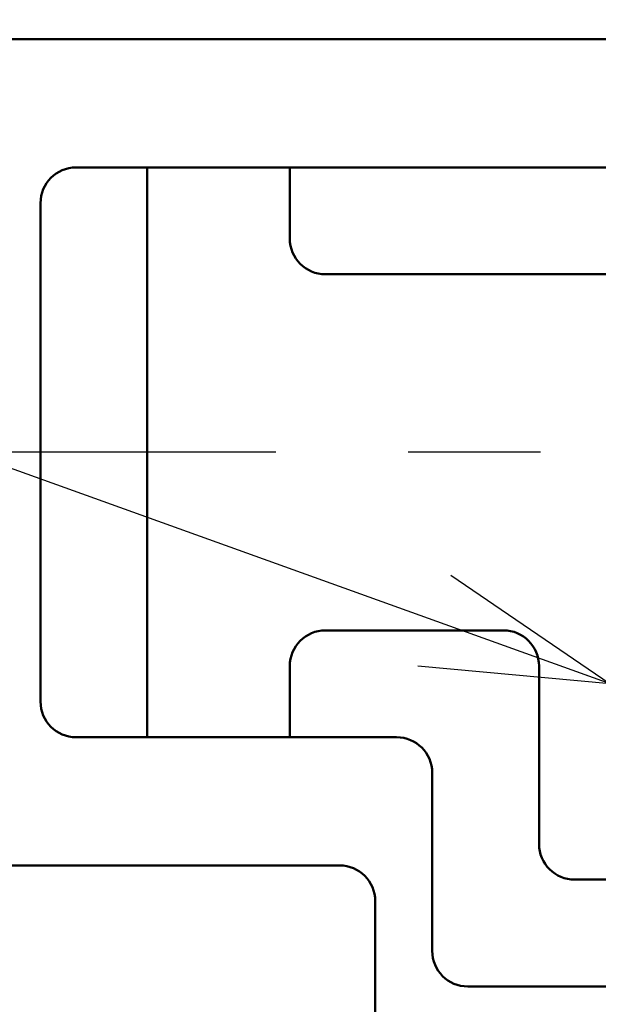
# Model space of a CAD drawing. Units: millimetres. Extents: x 287 to 1176, y -531 to 241.
# Drawn here: x 465 to 482, y -184 to -156 of the extents above; entities that cross this region are included whole.
import ezdxf

# ---------------------------------------------------------------- set-up
doc = ezdxf.new("R2010")
doc.units = ezdxf.units.MM
doc.header["$LTSCALE"] = 0.584646
doc.linetypes.add('CENTER', pattern=[50.8, 31.75, -6.35, 6.35, -6.35])
for name, color, linetype in [('NoLayerName_001', 7, 'Continuous'), ('NoLayerName_002', 7, 'Continuous'), ('NoLayerName_011', 7, 'Continuous'), ('NoLayerName_019', 7, 'Continuous')]:
    doc.layers.add(name, color=color, linetype=linetype)
doc.styles.get("Standard").update_dxf_attribs({"font": 'txt', "bigfont": 'extfont2'})
doc.dimstyles.get("Standard").update_dxf_attribs({"dimtxt": 2.5, "dimasz": 2.5, "dimexe": 1.25, "dimexo": 0.625, "dimtad": 1, "dimzin": 0, "dimdsep": 46, "dimtxsty": 'Standard', "dimcen": 2.5, "dimadec": 0, "dimazin": 0, "dimtfac": 0.75, "dimtmove": 0, "dimatfit": 3, "dimfxl": 1, "dimarcsym": 0})

# ---------------------------------------------------------------- blocks, each defined once
blk = doc.blocks.new('_OPEN30')
at = {"color": 0, "linetype": 'ByBlock', "lineweight": -2}
for p, q in [((-1, 0.267949), (0, 0)), ((0, 0), (-1, -0.267949)), ((0, 0), (-1, 0))]:
    blk.add_line(p, q, dxfattribs=at)
blk = doc.blocks.new('*D74')
at = {"layer": 'Defpoints', "color": 0}
for p in [(382.872, -67.439), (382.872, -161.703), (828.872, -161.703)]:
    blk.add_point(p, dxfattribs=at)
at = {"layer": 'NoLayerName_001', "color": 0, "linetype": 'Continuous', "lineweight": 25}
for p, q in [((382.872, -161.703), (382.872, -66.189)), ((828.872, -161.703), (828.872, -66.189)), ((823.622, -67.439), (388.122, -67.439))]:
    blk.add_line(p, q, dxfattribs=at)
at = {"layer": 'NoLayerName_001', "color": 0, "lineweight": 25, "xscale": 5.25, "yscale": 5.25, "zscale": 5.25}
for p, rotation in [((382.872, -67.439), 180), ((828.872, -67.439), 360)]:
    blk.add_blockref('_OPEN30', p, dxfattribs=dict(at, rotation=rotation))
at = {"layer": 'NoLayerName_001', "color": 0, "lineweight": 25, "insert": (605.872, -55.939), "char_height": 10.5, "attachment_point": 5}
blk.add_mtext('(446)', dxfattribs=at)

msp = doc.modelspace()

# ---------------------------------------------------------------- linework, layer by layer
at = {"layer": 'NoLayerName_002', "color": 3, "linetype": 'Continuous', "lineweight": 50}
msp.add_line((475.272, -190.303), (475.272, -180.903), dxfattribs=at)
msp.add_arc((474.272, -180.903), 1, 0, 90, dxfattribs=at)
at = {"layer": 'NoLayerName_011', "color": 3, "linetype": 'Continuous', "lineweight": 50}
for p, q in [((486.858, -156.703), (383.872, -156.703)), ((495.872, -160.303), (466.872, -160.303)), ((468.872, -168.303), (468.872, -160.303)), ((472.872, -162.303), (472.872, -160.303)), ((465.872, -168.303), (465.872, -161.303)), ((465.872, -161.303), (465.872, -175.303)), ((492.872, -163.303), (473.872, -163.303)), ((468.872, -168.303), (468.872, -176.303)), ((478.872, -173.303), (473.872, -173.303)), ((472.872, -174.303), (472.872, -176.303)), ((479.872, -174.303), (479.872, -179.303)), ((475.872, -176.303), (466.872, -176.303)), ((476.872, -177.303), (476.872, -182.303)), ((474.272, -179.903), (440.972, -179.903)), ((492.872, -180.303), (480.872, -180.303)), ((495.872, -183.303), (477.872, -183.303))]:
    msp.add_line(p, q, dxfattribs=at)
for centre, start, end in [((466.872, -161.303), 90, 180), ((473.872, -162.303), 180, 270), ((473.872, -174.303), 90, 180), ((478.872, -174.303), 0, 90), ((466.872, -175.303), 180, 270), ((475.872, -177.303), 0, 90), ((480.872, -179.303), 180, 270), ((477.872, -182.303), 180, 270)]:
    msp.add_arc(centre, 1, start, end, dxfattribs=at)
at = {"layer": 'NoLayerName_019', "color": 4, "linetype": 'CENTER', "lineweight": 25}
msp.add_line((799.184, -168.303), (412.56, -168.303), dxfattribs=at)

# ---------------------------------------------------------------- dimensions: what is measured, and where the dimension line sits
at = {"layer": 'NoLayerName_001', "color": 7, "linetype": 'Continuous', "lineweight": 25}
dim = msp.add_linear_dim(base=(382.872, -67.439), p1=(828.872, -161.703), p2=(382.872, -161.703), angle=180, dimstyle='Standard', override={"dimtxt": 10.5, "dimasz": 5.25, "dimexo": 0, "dimgap": 3.5, "dimdec": 1, "dimzin": 8, "dimpost": '(<>)', "dimblk": 'OPEN30', "dimclrd": 0, "dimclre": 0, "dimclrt": 0, "dimtp": 0, "dimtm": 0, "dimlwd": 25, "dimlwe": 25}, dxfattribs=at)
dim.commit()
dim.dimension.update_dxf_attribs({"geometry": '*D74', "text_midpoint": (605.872, -67.439), "dimtype": 160})

# ---------------------------------------------------------------- leaders
at = {"layer": 'NoLayerName_001', "color": 7, "linetype": 'Continuous', "lineweight": 25, "annotation_type": 0, "has_hookline": 1, "hookline_direction": 1, "text_width": 54.925}
msp.add_leader([(481.872, -174.803), (358.767, -130.582), (353.517, -130.582)], dimstyle='Standard', override={"dimtxt": 10.5, "dimasz": 5.25, "dimgap": 3.5, "dimldrblk": 'OPEN30'}, dxfattribs=at)

doc.saveas('drawing.dxf')
